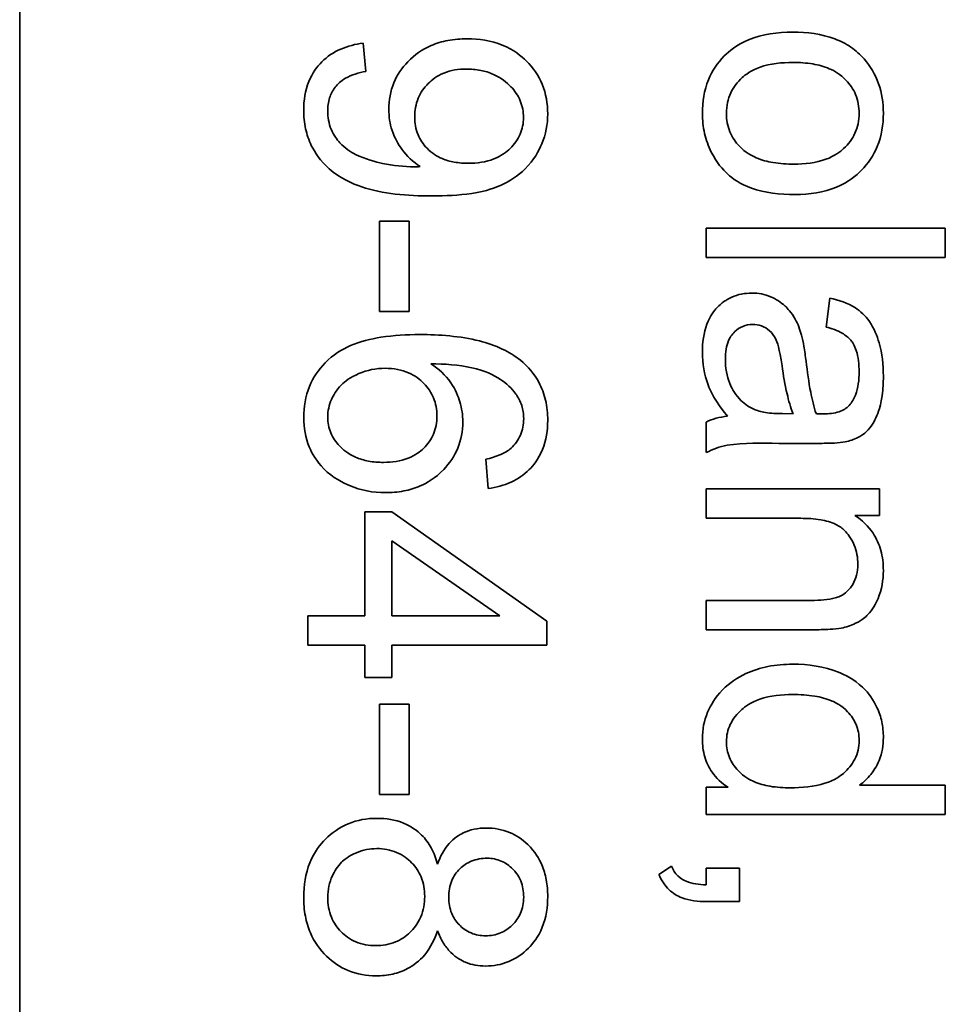
# Model space of a CAD drawing. Units: millimetres. Extents: x -121 to 2073, y -431 to 1862.
# Drawn here: x 1084 to 1090, y -272 to -266 of the extents above; entities that cross this region are included whole.
import ezdxf

# ---------------------------------------------------------------- set-up
doc = ezdxf.new("R2010")
doc.units = ezdxf.units.MM
doc.layers.add('Widoczne (ISO)', color=7, linetype='Continuous', lineweight=35, true_color=0xe60000)

msp = doc.modelspace()

# ---------------------------------------------------------------- linework, layer by layer
at = {"layer": 'Widoczne (ISO)'}
for p, q in [((1084.3407, -310.5645), (1084.3407, -245.5645)), ((1086.5112, -265.9993), (1086.4951, -265.8221)), ((1086.598, -266.938), (1086.598, -267.505)), ((1086.7833, -266.938), (1086.598, -266.938)), ((1086.7833, -267.505), (1086.7833, -266.938)), ((1090.1476, -266.9822), (1088.6476, -266.9822)), ((1088.6476, -266.9822), (1088.6476, -267.1663)), ((1090.1476, -267.1663), (1090.1476, -266.9822)), ((1088.6476, -267.1663), (1090.1476, -267.1663)), ((1089.4239, -267.4213), (1089.3999, -267.6019)), ((1086.598, -267.505), (1086.7833, -267.505)), ((1089.1929, -268.1461), (1089.1255, -268.145)), ((1088.6476, -268.1976), (1088.6476, -268.3896)), ((1089.1026, -268.3313), (1089.3484, -268.3313)), ((1087.2646, -268.4311), (1087.2794, -268.614)), ((1089.7349, -268.6171), (1088.6476, -268.6171)), ((1088.6476, -268.6171), (1088.6476, -268.8012)), ((1089.7349, -268.7829), (1089.7349, -268.6171)), ((1086.5066, -268.7615), (1086.5066, -269.412)), ((1086.6758, -268.7615), (1086.5066, -268.7615)), ((1087.6476, -269.4452), (1086.6758, -268.7615)), ((1088.6476, -268.8012), (1089.241, -268.8012)), ((1089.5805, -268.7829), (1089.7349, -268.7829)), ((1086.6758, -269.412), (1086.6758, -268.9421)), ((1086.6758, -268.9421), (1087.3526, -269.412)), ((1088.6476, -269.3157), (1088.6476, -269.4998)), ((1089.3084, -269.3157), (1088.6476, -269.3157)), ((1086.5066, -269.412), (1086.1476, -269.412)), ((1086.1476, -269.412), (1086.1476, -269.5961)), ((1087.3526, -269.412), (1086.6758, -269.412)), ((1087.6476, -269.5961), (1087.6476, -269.4452)), ((1088.6476, -269.4998), (1089.3153, -269.4998)), ((1086.1476, -269.5961), (1086.5066, -269.5961)), ((1086.5066, -269.5961), (1086.5066, -269.7985)), ((1086.6758, -269.7985), (1086.6758, -269.5961)), ((1086.6758, -269.5961), (1087.6476, -269.5961)), ((1086.5066, -269.7985), (1086.6758, -269.7985)), ((1086.598, -269.9654), (1086.598, -270.5325)), ((1086.7833, -269.9654), (1086.598, -269.9654)), ((1086.7833, -270.5325), (1086.7833, -269.9654)), ((1088.7848, -270.4876), (1088.6476, -270.4876)), ((1088.6476, -270.4876), (1088.6476, -270.6579)), ((1090.1476, -270.4738), (1089.6102, -270.4738)), ((1090.1476, -270.6579), (1090.1476, -270.4738)), ((1086.598, -270.5325), (1086.7833, -270.5325)), ((1088.6476, -270.6579), (1090.1476, -270.6579)), ((1088.4292, -270.9826), (1088.3503, -271.0341)), ((1088.8568, -270.9952), (1088.6476, -270.9952)), ((1088.6476, -270.9952), (1088.6476, -271.0992)), ((1088.8568, -271.2044), (1088.8568, -270.9952)), ((1088.6476, -271.2044), (1088.8568, -271.2044))]:
    msp.add_line(p, q, dxfattribs=at)
for points, knots in [([(1089.1918, -265.7532), (1089.0973, -265.7532), (1088.9999, -265.7656), (1088.8375, -265.8328), (1088.7903, -265.8729), (1088.7181, -265.946), (1088.6849, -265.9956), (1088.6346, -266.1187), (1088.6236, -266.1899), (1088.6236, -266.262)], [-0.06700009, -0.06700009, -0.06700009, -0.06700009, -0.05241141, -0.05241141, -0.03987841, -0.03987841, -0.02161075, -0.02161075, 0, 0, 0, 0]), ([(1089.6377, -265.9213), (1089.6134, -265.8932), (1089.586, -265.8687), (1089.5237, -265.826), (1089.4895, -265.8087), (1089.3709, -265.764), (1089.28, -265.7532), (1089.1918, -265.7532)], [-0.04909598, -0.04909598, -0.04909598, -0.04909598, -0.03797894, -0.03797894, -0.0264739, -0.0264739, 0, 0, 0, 0]), ([(1087.1468, -265.7947), (1087.1067, -265.7947), (1087.0664, -265.7979), (1086.9906, -265.8122), (1086.9552, -265.8226), (1086.8658, -265.8612), (1086.8178, -265.8951), (1086.7388, -265.977), (1086.709, -266.0208), (1086.6661, -266.1239), (1086.6564, -266.1803), (1086.6564, -266.2383)], [-0.07458445, -0.07458445, -0.07458445, -0.07458445, -0.06258492, -0.06258492, -0.05153821, -0.05153821, -0.03348918, -0.03348918, -0.01739112, -0.01739112, 0, 0, 0, 0]), ([(1087.6533, -266.2657), (1087.6533, -266.2018), (1087.6429, -266.1392), (1087.5957, -266.0249), (1087.5622, -265.9766), (1087.4888, -265.9034), (1087.4404, -265.8633), (1087.298, -265.8057), (1087.2225, -265.7947), (1087.1468, -265.7947)], [-0.1118641, -0.1118641, -0.1118641, -0.1118641, -0.0778584, -0.0778584, -0.0460576, -0.0460576, -0.0227115, -0.0227115, 0, 0, 0, 0]), ([(1086.4951, -265.8221), (1086.4469, -265.8283), (1086.3991, -265.84), (1086.3098, -265.8789), (1086.2699, -265.9054), (1086.2075, -265.9683), (1086.1769, -266.008), (1086.1315, -266.1199), (1086.1224, -266.1812), (1086.1224, -266.2428)], [-0.07955918, -0.07955918, -0.07955918, -0.07955918, -0.05789352, -0.05789352, -0.03622684, -0.03622684, -0.01848202, -0.01848202, 0, 0, 0, 0]), ([(1089.7589, -266.262), (1089.7589, -266.1985), (1089.7498, -266.1359), (1089.7082, -266.0188), (1089.6776, -265.9672), (1089.6377, -265.9213)], [-0.03731016, -0.03731016, -0.03731016, -0.03731016, -0.01827639, -0.01827639, 0, 0, 0, 0]), ([(1086.2733, -266.2474), (1086.2733, -266.2198), (1086.2767, -266.1922), (1086.2924, -266.1414), (1086.3038, -266.1188), (1086.335, -266.078), (1086.3552, -266.0591), (1086.4225, -266.0204), (1086.4677, -266.0073), (1086.5112, -265.9993)], [-0.04376346, -0.04376346, -0.04376346, -0.04376346, -0.03310738, -0.03310738, -0.02322207, -0.02322207, -0.01326695, -0.01326695, 0, 0, 0, 0]), ([(1086.8187, -266.284), (1086.8187, -266.2438), (1086.8253, -266.2045), (1086.8555, -266.1321), (1086.877, -266.1013), (1086.9263, -266.0524), (1086.9577, -266.0276), (1087.046, -265.9916), (1087.0934, -265.9844), (1087.1411, -265.9844)], [-0.06446131, -0.06446131, -0.06446131, -0.06446131, -0.04606292, -0.04606292, -0.02859846, -0.02859846, -0.01431898, -0.01431898, 0, 0, 0, 0]), ([(1087.1411, -265.9844), (1087.1718, -265.9844), (1087.2026, -265.9869), (1087.2606, -265.9981), (1087.2876, -266.0063), (1087.3608, -266.0388), (1087.3961, -266.0676), (1087.4469, -266.1213), (1087.467, -266.1506), (1087.4947, -266.2171), (1087.5012, -266.2522), (1087.5012, -266.2886)], [-0.04611142, -0.04611142, -0.04611142, -0.04611142, -0.03932737, -0.03932737, -0.03308476, -0.03308476, -0.02162591, -0.02162591, -0.01090222, -0.01090222, 0, 0, 0, 0]), ([(1088.7745, -266.262), (1088.7745, -266.2393), (1088.7766, -266.2167), (1088.7859, -266.1733), (1088.7927, -266.1528), (1088.8191, -266.0968), (1088.8436, -266.0654), (1088.8924, -266.0212), (1088.9264, -265.994), (1089.0499, -265.9503), (1089.1223, -265.943), (1089.1907, -265.943)], [-0.1010476, -0.1010476, -0.1010476, -0.1010476, -0.0844704, -0.0844704, -0.0686113, -0.0686113, -0.0392127, -0.0392127, -0.0205076, -0.0205076, 0, 0, 0, 0]), ([(1089.1907, -265.943), (1089.2326, -265.943), (1089.2754, -265.9457), (1089.3519, -265.9588), (1089.387, -265.9681), (1089.4531, -265.9964), (1089.4893, -266.0176), (1089.5498, -266.0802), (1089.5703, -266.1104), (1089.6001, -266.182), (1089.6068, -266.2215), (1089.6068, -266.262)], [-0.07052192, -0.07052192, -0.07052192, -0.07052192, -0.05310985, -0.05310985, -0.03826213, -0.03826213, -0.02326068, -0.02326068, -0.01214686, -0.01214686, 0, 0, 0, 0]), ([(1086.1224, -266.2428), (1086.1224, -266.2818), (1086.1261, -266.3205), (1086.1423, -266.3948), (1086.1541, -266.4296), (1086.1922, -266.5083), (1086.2267, -266.5608), (1086.3507, -266.6697), (1086.4281, -266.7037), (1086.6139, -266.7667), (1086.7732, -266.7802), (1086.9285, -266.7802)], [-0.111057, -0.111057, -0.111057, -0.111057, -0.0977232, -0.0977232, -0.0850372, -0.0850372, -0.0678046, -0.0678046, -0.0465688, -0.0465688, 0, 0, 0, 0]), ([(1086.6564, -266.2383), (1086.6564, -266.2829), (1086.6629, -266.3266), (1086.6933, -266.4189), (1086.7171, -266.4582), (1086.7692, -266.5305), (1086.8079, -266.5673), (1086.8541, -266.5961)], [-0.03559368, -0.03559368, -0.03559368, -0.03559368, -0.02673651, -0.02673651, -0.01633601, -0.01633601, 0, 0, 0, 0]), ([(1086.8176, -266.5973), (1086.7498, -266.5973), (1086.6827, -266.5902), (1086.5767, -266.5669), (1086.5076, -266.5493), (1086.4185, -266.5047), (1086.3823, -266.4825), (1086.3317, -266.4271), (1086.31, -266.3989), (1086.2797, -266.3254), (1086.2733, -266.2868), (1086.2733, -266.2474)], [-0.1732443, -0.1732443, -0.1732443, -0.1732443, -0.094368, -0.094368, -0.0469536, -0.0469536, -0.0238757, -0.0238757, -0.0118066, -0.0118066, 0, 0, 0, 0]), ([(1087.156, -266.5755), (1087.1263, -266.5755), (1087.0963, -266.5733), (1087.0409, -266.5633), (1087.0151, -266.5561), (1086.9604, -266.5328), (1086.9273, -266.5132), (1086.872, -266.4565), (1086.853, -266.4284), (1086.825, -266.3607), (1086.8187, -266.3228), (1086.8187, -266.284)], [-0.05841259, -0.05841259, -0.05841259, -0.05841259, -0.04627746, -0.04627746, -0.0353834, -0.0353834, -0.02197687, -0.02197687, -0.01163123, -0.01163123, 0, 0, 0, 0]), ([(1086.9285, -266.7802), (1087.0097, -266.7802), (1087.0961, -266.7761), (1087.2732, -266.7488), (1087.3278, -266.7271), (1087.4145, -266.6885), (1087.4672, -266.6544), (1087.5666, -266.5558), (1087.5982, -266.4976), (1087.6416, -266.3939), (1087.6533, -266.3309), (1087.6533, -266.2657)], [-0.05611358, -0.05611358, -0.05611358, -0.05611358, -0.05125759, -0.05125759, -0.04541962, -0.04541962, -0.03372609, -0.03372609, -0.01956372, -0.01956372, 0, 0, 0, 0]), ([(1087.5012, -266.2886), (1087.5012, -266.3068), (1087.4996, -266.3249), (1087.4926, -266.3601), (1087.4874, -266.3769), (1087.4659, -266.4269), (1087.4445, -266.4563), (1087.3942, -266.5054), (1087.362, -266.5299), (1087.2654, -266.5681), (1087.2104, -266.5755), (1087.156, -266.5755)], [-0.06333671, -0.06333671, -0.06333671, -0.06333671, -0.05526084, -0.05526084, -0.0474371, -0.0474371, -0.03112704, -0.03112704, -0.01632712, -0.01632712, 0, 0, 0, 0]), ([(1088.6236, -266.262), (1088.6236, -266.3046), (1088.628, -266.3468), (1088.6469, -266.429), (1088.6609, -266.4679), (1088.713, -266.5721), (1088.7516, -266.6146), (1088.8129, -266.6702), (1088.8589, -266.7058), (1089.0137, -266.7607), (1089.1099, -266.7707), (1089.2067, -266.7707)], [-0.1098067, -0.1098067, -0.1098067, -0.1098067, -0.0951489, -0.0951489, -0.0808287, -0.0808287, -0.0550852, -0.0550852, -0.0290207, -0.0290207, 0, 0, 0, 0]), ([(1089.1975, -266.5809), (1089.1543, -266.5809), (1089.1101, -266.5781), (1089.0313, -266.5647), (1088.9952, -266.5552), (1088.9306, -266.5276), (1088.8932, -266.5066), (1088.8312, -266.4424), (1088.8107, -266.4124), (1088.7812, -266.3412), (1088.7745, -266.3021), (1088.7745, -266.262)], [-0.07618044, -0.07618044, -0.07618044, -0.07618044, -0.05596099, -0.05596099, -0.03881584, -0.03881584, -0.0231059, -0.0231059, -0.0120494, -0.0120494, 0, 0, 0, 0]), ([(1089.6068, -266.262), (1089.6068, -266.2839), (1089.6048, -266.3057), (1089.596, -266.3479), (1089.5895, -266.3678), (1089.5639, -266.4238), (1089.5395, -266.4557), (1089.4892, -266.5021), (1089.455, -266.5294), (1089.3348, -266.5733), (1089.2645, -266.5809), (1089.1975, -266.5809)], [-0.09297068, -0.09297068, -0.09297068, -0.09297068, -0.07861851, -0.07861851, -0.0648472, -0.0648472, -0.03833176, -0.03833176, -0.02010277, -0.02010277, 0, 0, 0, 0]), ([(1089.2067, -266.7707), (1089.295, -266.7707), (1089.3843, -266.7583), (1089.5403, -266.693), (1089.5891, -266.6518), (1089.6637, -266.576), (1089.6974, -266.526), (1089.7477, -266.4033), (1089.7589, -266.3332), (1089.7589, -266.262)], [-0.06808064, -0.06808064, -0.06808064, -0.06808064, -0.05328663, -0.05328663, -0.03977033, -0.03977033, -0.02136573, -0.02136573, 0, 0, 0, 0]), ([(1086.8541, -266.5961), (1086.8471, -266.5964), (1086.8394, -266.5967), (1086.8278, -266.5971), (1086.8222, -266.5973), (1086.8176, -266.5973)], [-0.003519756, -0.003519756, -0.003519756, -0.003519756, -0.001391123, -0.001391123, 0, 0, 0, 0]), ([(1088.9346, -267.3892), (1088.9123, -267.3892), (1088.8901, -267.3912), (1088.8476, -267.3996), (1088.8275, -267.4058), (1088.773, -267.4298), (1088.7424, -267.4522), (1088.6978, -267.4991), (1088.6718, -267.5311), (1088.6309, -267.6392), (1088.6236, -267.701), (1088.6236, -267.7608)], [-0.08652933, -0.08652933, -0.08652933, -0.08652933, -0.07240438, -0.07240438, -0.05904127, -0.05904127, -0.03463088, -0.03463088, -0.0179382, -0.0179382, 0, 0, 0, 0]), ([(1089.2455, -267.6533), (1089.2363, -267.6181), (1089.2233, -267.5842), (1089.1819, -267.5096), (1089.1576, -267.4843), (1089.1173, -267.4474), (1089.086, -267.4262), (1089.014, -267.3962), (1088.9749, -267.3892), (1088.9346, -267.3892)], [-0.03578706, -0.03578706, -0.03578706, -0.03578706, -0.03048975, -0.03048975, -0.02339172, -0.02339172, -0.01209324, -0.01209324, 0, 0, 0, 0]), ([(1089.7589, -267.9106), (1089.7589, -267.8399), (1089.7515, -267.768), (1089.7196, -267.6572), (1089.7008, -267.6096), (1089.6453, -267.5295), (1089.6158, -267.503), (1089.5351, -267.4516), (1089.4795, -267.4328), (1089.4239, -267.4213)], [-0.06259246, -0.06259246, -0.06259246, -0.06259246, -0.04177957, -0.04177957, -0.02867644, -0.02867644, -0.01704471, -0.01704471, 0, 0, 0, 0]), ([(1088.7676, -267.8043), (1088.7676, -267.783), (1088.7691, -267.7613), (1088.7759, -267.7221), (1088.7808, -267.7041), (1088.7956, -267.6698), (1088.8071, -267.6498), (1088.8415, -267.6167), (1088.8578, -267.6055), (1088.8963, -267.5895), (1088.9174, -267.5859), (1088.9391, -267.5859)], [-0.03837437, -0.03837437, -0.03837437, -0.03837437, -0.0289785, -0.0289785, -0.02084413, -0.02084413, -0.01250538, -0.01250538, -0.00650351, -0.00650351, 0, 0, 0, 0]), ([(1088.9391, -267.5859), (1088.9579, -267.5859), (1088.9762, -267.5888), (1089.0123, -267.6019), (1089.0298, -267.6122), (1089.061, -267.6398), (1089.0737, -267.6574), (1089.0924, -267.6957), (1089.1077, -267.7347), (1089.1232, -267.8454)], [-0.1318599, -0.1318599, -0.1318599, -0.1318599, -0.1013225, -0.1013225, -0.0692861, -0.0692861, -0.0335457, -0.0335457, 0, 0, 0, 0]), ([(1089.3999, -267.6019), (1089.4343, -267.6108), (1089.4697, -267.6232), (1089.5205, -267.6527), (1089.5391, -267.667), (1089.5647, -267.697), (1089.5784, -267.7168), (1089.6022, -267.79), (1089.6068, -267.8371), (1089.6068, -267.8843)], [-0.06790998, -0.06790998, -0.06790998, -0.06790998, -0.04241937, -0.04241937, -0.02581325, -0.02581325, -0.01416509, -0.01416509, 0, 0, 0, 0]), ([(1086.8496, -267.6491), (1086.7693, -267.6491), (1086.6862, -267.6537), (1086.5425, -267.6768), (1086.477, -267.693), (1086.3613, -267.7421), (1086.3079, -267.7745), (1086.2151, -267.8697), (1086.182, -267.9185), (1086.1333, -268.0364), (1086.1224, -268.1027), (1086.1224, -268.1704)], [-0.1131229, -0.1131229, -0.1131229, -0.1131229, -0.0839237, -0.0839237, -0.0601925, -0.0601925, -0.0382729, -0.0382729, -0.0203084, -0.0203084, 0, 0, 0, 0]), ([(1087.4818, -267.8103), (1087.4471, -267.782), (1087.4086, -267.7588), (1087.3224, -267.7182), (1087.2738, -267.7019), (1087.105, -267.6588), (1086.973, -267.6491), (1086.8496, -267.6491)], [-0.06554435, -0.06554435, -0.06554435, -0.06554435, -0.05214617, -0.05214617, -0.0370164, -0.0370164, 0, 0, 0, 0]), ([(1089.2741, -267.8168), (1089.2702, -267.7857), (1089.2655, -267.7521), (1089.2563, -267.6995), (1089.2514, -267.6746), (1089.2455, -267.6533)], [-0.01610645, -0.01610645, -0.01610645, -0.01610645, -0.00661295, -0.00661295, 0, 0, 0, 0]), ([(1088.6236, -267.7608), (1088.6236, -267.8305), (1088.6345, -267.8985), (1088.6726, -267.9999), (1088.7026, -268.0677), (1088.7814, -268.161)], [-0.1026974, -0.1026974, -0.1026974, -0.1026974, -0.0366339, -0.0366339, 0, 0, 0, 0]), ([(1087.1205, -268.1967), (1087.1205, -268.1536), (1087.1143, -268.1114), (1087.0922, -268.0387), (1087.0754, -267.9949), (1087.0123, -267.9031), (1086.9695, -267.8639), (1086.9205, -267.832)], [-0.05418364, -0.05418364, -0.05418364, -0.05418364, -0.033408, -0.033408, -0.01754724, -0.01754724, 0, 0, 0, 0]), ([(1086.9205, -267.832), (1087.0035, -267.8329), (1087.0958, -267.8388), (1087.26, -267.8753), (1087.3123, -267.9017), (1087.3939, -267.9554), (1087.4269, -267.9854), (1087.4532, -268.0218)], [-0.04484782, -0.04484782, -0.04484782, -0.04484782, -0.02930085, -0.02930085, -0.01347883, -0.01347883, 0, 0, 0, 0]), ([(1087.6533, -268.1876), (1087.6533, -268.1447), (1087.6491, -268.1018), (1087.6303, -268.0211), (1087.6166, -267.9837), (1087.5686, -267.8946), (1087.5293, -267.8489), (1087.4818, -267.8103)], [-0.0432429, -0.0432429, -0.0432429, -0.0432429, -0.03036944, -0.03036944, -0.01835918, -0.01835918, 0, 0, 0, 0]), ([(1088.9414, -268.1152), (1088.9087, -268.0996), (1088.8801, -268.0785), (1088.8233, -268.0164), (1088.8053, -267.9789), (1088.7761, -267.9081), (1088.7676, -267.8567), (1088.7676, -267.8043)], [-0.02848111, -0.02848111, -0.02848111, -0.02848111, -0.02298896, -0.02298896, -0.01573618, -0.01573618, 0, 0, 0, 0]), ([(1089.1232, -267.8454), (1089.1314, -267.9028), (1089.1418, -267.964), (1089.1644, -268.0616), (1089.1769, -268.107), (1089.1929, -268.1461)], [-0.03016855, -0.03016855, -0.03016855, -0.03016855, -0.01267045, -0.01267045, 0, 0, 0, 0]), ([(1089.337, -268.145), (1089.3225, -268.1033), (1089.3112, -268.0534), (1089.291, -267.9479), (1089.2815, -267.8798), (1089.2741, -267.8168)], [-0.03215365, -0.03215365, -0.03215365, -0.03215365, -0.0190186, -0.0190186, 0, 0, 0, 0]), ([(1086.2733, -268.1658), (1086.2733, -268.1469), (1086.2753, -268.1282), (1086.2831, -268.0911), (1086.289, -268.0731), (1086.3078, -268.0303), (1086.3263, -267.9969), (1086.3811, -267.9423), (1086.4147, -267.9164), (1086.5204, -267.8718), (1086.5758, -267.8606), (1086.6335, -267.8606)], [-0.08953707, -0.08953707, -0.08953707, -0.08953707, -0.07367163, -0.07367163, -0.05769545, -0.05769545, -0.03442201, -0.03442201, -0.01729663, -0.01729663, 0, 0, 0, 0]), ([(1086.6335, -267.8606), (1086.6596, -267.8606), (1086.6857, -267.8627), (1086.7351, -267.8721), (1086.7582, -267.8789), (1086.8212, -267.9062), (1086.8524, -267.9305), (1086.9023, -267.9823), (1086.9225, -268.012), (1086.9515, -268.0818), (1086.9582, -268.1198), (1086.9582, -268.159)], [-0.04538217, -0.04538217, -0.04538217, -0.04538217, -0.03912729, -0.03912729, -0.03334188, -0.03334188, -0.02266303, -0.02266303, -0.01174317, -0.01174317, 0, 0, 0, 0]), ([(1089.5188, -268.3222), (1089.5467, -268.3162), (1089.5741, -268.3073), (1089.6351, -268.2758), (1089.6554, -268.2553), (1089.6904, -268.2168), (1089.7095, -268.18), (1089.7367, -268.1105), (1089.7589, -268.0435), (1089.7589, -267.9106)], [-0.1082286, -0.1082286, -0.1082286, -0.1082286, -0.097837, -0.097837, -0.0832807, -0.0832807, -0.0398714, -0.0398714, 0, 0, 0, 0]), ([(1089.6068, -267.8843), (1089.6068, -267.9324), (1089.6012, -267.9834), (1089.5741, -268.0522), (1089.5612, -268.0744), (1089.5439, -268.0935)], [-0.02219324, -0.02219324, -0.02219324, -0.02219324, -0.0077339, -0.0077339, 0, 0, 0, 0]), ([(1087.4532, -268.0218), (1087.4695, -268.0437), (1087.4818, -268.0676), (1087.4986, -268.1203), (1087.5024, -268.148), (1087.5024, -268.1761)], [-0.01660828, -0.01660828, -0.01660828, -0.01660828, -0.00843266, -0.00843266, 0, 0, 0, 0]), ([(1089.5439, -268.0935), (1089.5361, -268.1025), (1089.527, -268.1101), (1089.5058, -268.1235), (1089.4937, -268.1288), (1089.451, -268.143), (1089.4168, -268.1461), (1089.385, -268.1461)], [-0.01704314, -0.01704314, -0.01704314, -0.01704314, -0.01346455, -0.01346455, -0.0095512, -0.0095512, 0, 0, 0, 0]), ([(1086.9582, -268.159), (1086.9582, -268.1793), (1086.9565, -268.1995), (1086.949, -268.2383), (1086.9435, -268.2566), (1086.9218, -268.3075), (1086.9012, -268.3365), (1086.8545, -268.382), (1086.8239, -268.4061), (1086.7292, -268.4435), (1086.6758, -268.4505), (1086.6232, -268.4505)], [-0.06896625, -0.06896625, -0.06896625, -0.06896625, -0.05866137, -0.05866137, -0.04889385, -0.04889385, -0.03051378, -0.03051378, -0.0157923, -0.0157923, 0, 0, 0, 0]), ([(1089.1255, -268.145), (1089.0905, -268.145), (1089.0534, -268.1431), (1088.9928, -268.1333), (1088.9653, -268.1265), (1088.9414, -268.1152)], [-0.01844987, -0.01844987, -0.01844987, -0.01844987, -0.00792876, -0.00792876, 0, 0, 0, 0]), ([(1089.385, -268.1461), (1089.3804, -268.1461), (1089.3722, -268.1459), (1089.3582, -268.1456), (1089.3466, -268.1453), (1089.337, -268.145)], [-0.004156718, -0.004156718, -0.004156718, -0.004156718, -0.002878805, -0.002878805, 0, 0, 0, 0]), ([(1086.1224, -268.1704), (1086.1224, -268.2335), (1086.133, -268.2949), (1086.1744, -268.3944), (1086.2023, -268.4438), (1086.3062, -268.5482), (1086.3701, -268.5796), (1086.4819, -268.6263), (1086.5569, -268.6403), (1086.6346, -268.6403)], [-0.06175197, -0.06175197, -0.06175197, -0.06175197, -0.04688382, -0.04688382, -0.03634005, -0.03634005, -0.02331378, -0.02331378, 0, 0, 0, 0]), ([(1086.6232, -268.4505), (1086.5916, -268.4505), (1086.5597, -268.4481), (1086.5006, -268.4371), (1086.4732, -268.4291), (1086.3986, -268.3963), (1086.3675, -268.3687), (1086.324, -268.323), (1086.3054, -268.2959), (1086.2794, -268.2336), (1086.2733, -268.2002), (1086.2733, -268.1658)], [-0.03948158, -0.03948158, -0.03948158, -0.03948158, -0.03410946, -0.03410946, -0.02927546, -0.02927546, -0.0202603, -0.0202603, -0.0103195, -0.0103195, 0, 0, 0, 0]), ([(1086.6346, -268.6403), (1086.6735, -268.6403), (1086.7124, -268.6371), (1086.7861, -268.623), (1086.8206, -268.6126), (1086.8944, -268.5805), (1086.9476, -268.5503), (1087.0379, -268.456), (1087.068, -268.4121), (1087.1107, -268.3095), (1087.1205, -268.254), (1087.1205, -268.1967)], [-0.09521478, -0.09521478, -0.09521478, -0.09521478, -0.07505706, -0.07505706, -0.05633329, -0.05633329, -0.03332964, -0.03332964, -0.01717087, -0.01717087, 0, 0, 0, 0]), ([(1087.2794, -268.614), (1087.3294, -268.6075), (1087.3785, -268.595), (1087.4665, -268.5546), (1087.5043, -268.5287), (1087.5616, -268.4713), (1087.5957, -268.4312), (1087.6441, -268.3119), (1087.6533, -268.2499), (1087.6533, -268.1876)], [-0.09429621, -0.09429621, -0.09429621, -0.09429621, -0.06534139, -0.06534139, -0.03860236, -0.03860236, -0.0187043, -0.0187043, 0, 0, 0, 0]), ([(1087.5024, -268.1761), (1087.5024, -268.1942), (1087.5008, -268.2122), (1087.4938, -268.247), (1087.4887, -268.2635), (1087.4681, -268.3106), (1087.4482, -268.3378), (1087.4235, -268.3614)], [-0.02086896, -0.02086896, -0.02086896, -0.02086896, -0.01543987, -0.01543987, -0.01023735, -0.01023735, 0, 0, 0, 0]), ([(1088.7814, -268.161), (1088.7572, -268.1635), (1088.7331, -268.1677), (1088.6882, -268.18), (1088.6674, -268.1876), (1088.6476, -268.1976)], [-0.01394209, -0.01394209, -0.01394209, -0.01394209, -0.00664884, -0.00664884, 0, 0, 0, 0]), ([(1088.6476, -268.3896), (1088.6887, -268.3672), (1088.7323, -268.3515), (1088.885, -268.3245), (1088.9945, -268.3313), (1089.1026, -268.3313)], [-0.04649923, -0.04649923, -0.04649923, -0.04649923, -0.03243457, -0.03243457, 0, 0, 0, 0]), ([(1089.3484, -268.3313), (1089.3816, -268.3313), (1089.419, -268.3308), (1089.4751, -268.3278), (1089.4999, -268.3258), (1089.5188, -268.3222)], [-0.01414518, -0.01414518, -0.01414518, -0.01414518, -0.00576954, -0.00576954, 0, 0, 0, 0]), ([(1087.4235, -268.3614), (1087.4047, -268.378), (1087.3816, -268.391), (1087.3289, -268.4141), (1087.2961, -268.4238), (1087.2646, -268.4311)], [-0.017237, -0.017237, -0.017237, -0.017237, -0.00971083, -0.00971083, 0, 0, 0, 0]), ([(1089.241, -268.8012), (1089.2822, -268.8012), (1089.3253, -268.8037), (1089.3982, -268.8165), (1089.4312, -268.8255), (1089.4819, -268.85), (1089.5015, -268.8631), (1089.532, -268.8943), (1089.5575, -268.9248), (1089.5918, -269.0074), (1089.5988, -269.0478), (1089.5988, -269.0893)], [-0.09637583, -0.09637583, -0.09637583, -0.09637583, -0.06693428, -0.06693428, -0.04355441, -0.04355441, -0.02682017, -0.02682017, -0.01245691, -0.01245691, 0, 0, 0, 0]), ([(1089.7589, -269.1282), (1089.7589, -269.0856), (1089.7541, -269.0431), (1089.7321, -268.9639), (1089.7161, -268.9281), (1089.6643, -268.85), (1089.6254, -268.8131), (1089.5805, -268.7829)], [-0.04089677, -0.04089677, -0.04089677, -0.04089677, -0.02811715, -0.02811715, -0.01622185, -0.01622185, 0, 0, 0, 0]), ([(1089.5988, -269.0893), (1089.5988, -269.1123), (1089.5964, -269.1353), (1089.5856, -269.1782), (1089.5777, -269.1978), (1089.5551, -269.2357), (1089.5403, -269.2535), (1089.4984, -269.2867), (1089.4749, -269.2954), (1089.4149, -269.3123), (1089.3602, -269.3157), (1089.3084, -269.3157)], [-0.03705102, -0.03705102, -0.03705102, -0.03705102, -0.0318814, -0.0318814, -0.02708881, -0.02708881, -0.0219644, -0.0219644, -0.01552826, -0.01552826, 0, 0, 0, 0]), ([(1089.4948, -269.4895), (1089.526, -269.4831), (1089.5564, -269.4735), (1089.6275, -269.4389), (1089.6514, -269.416), (1089.6919, -269.3747), (1089.7123, -269.3356), (1089.7487, -269.2482), (1089.7589, -269.189), (1089.7589, -269.1282)], [-0.03298028, -0.03298028, -0.03298028, -0.03298028, -0.03113805, -0.03113805, -0.0284015, -0.0284015, -0.018231, -0.018231, 0, 0, 0, 0]), ([(1089.3153, -269.4998), (1089.3501, -269.4998), (1089.3893, -269.4992), (1089.4485, -269.4958), (1089.4746, -269.4935), (1089.4948, -269.4895)], [-0.01501423, -0.01501423, -0.01501423, -0.01501423, -0.00616288, -0.00616288, 0, 0, 0, 0]), ([(1089.1907, -269.7158), (1089.1382, -269.7158), (1089.0857, -269.7203), (1088.9867, -269.7402), (1088.9407, -269.7548), (1088.8478, -269.7978), (1088.7953, -269.8302), (1088.7041, -269.9234), (1088.6746, -269.9732), (1088.634, -270.0703), (1088.6236, -270.1258), (1088.6236, -270.1835)], [-0.07384802, -0.07384802, -0.07384802, -0.07384802, -0.05951321, -0.05951321, -0.04627627, -0.04627627, -0.03154849, -0.03154849, -0.01728141, -0.01728141, 0, 0, 0, 0]), ([(1089.7589, -270.1743), (1089.7589, -270.1415), (1089.7557, -270.109), (1089.7422, -270.0458), (1089.7322, -270.0158), (1089.6978, -269.9418), (1089.6687, -269.8985), (1089.5743, -269.809), (1089.5152, -269.7817), (1089.3857, -269.7308), (1089.2889, -269.7158), (1089.1907, -269.7158)], [-0.06243531, -0.06243531, -0.06243531, -0.06243531, -0.05649734, -0.05649734, -0.05072978, -0.05072978, -0.04172851, -0.04172851, -0.02947073, -0.02947073, 0, 0, 0, 0]), ([(1088.7745, -270.2017), (1088.7745, -270.1829), (1088.7764, -270.1642), (1088.7845, -270.1277), (1088.7905, -270.1103), (1088.8156, -270.0576), (1088.8408, -270.0267), (1088.8905, -269.9823), (1088.9245, -269.9557), (1089.0486, -269.9128), (1089.1219, -269.9056), (1089.1907, -269.9056)], [-0.0930869, -0.0930869, -0.0930869, -0.0930869, -0.0799552, -0.0799552, -0.06704861, -0.06704861, -0.03932158, -0.03932158, -0.02062973, -0.02062973, 0, 0, 0, 0]), ([(1089.1907, -269.9056), (1089.2362, -269.9056), (1089.2831, -269.9084), (1089.3652, -269.922), (1089.4026, -269.9317), (1089.4574, -269.9554), (1089.4969, -269.9747), (1089.5572, -270.0376), (1089.5752, -270.064), (1089.6009, -270.1257), (1089.6068, -270.1592), (1089.6068, -270.1937)], [-0.09850222, -0.09850222, -0.09850222, -0.09850222, -0.06452835, -0.06452835, -0.03651064, -0.03651064, -0.02004769, -0.02004769, -0.0103536, -0.0103536, 0, 0, 0, 0]), ([(1088.6236, -270.1835), (1088.6236, -270.222), (1088.628, -270.2604), (1088.6486, -270.3318), (1088.6635, -270.3637), (1088.7108, -270.4313), (1088.7453, -270.4624), (1088.7848, -270.4876)], [-0.0363134, -0.0363134, -0.0363134, -0.0363134, -0.02475677, -0.02475677, -0.01404112, -0.01404112, 0, 0, 0, 0]), ([(1089.6068, -270.1937), (1089.6068, -270.2146), (1089.6047, -270.2352), (1089.5954, -270.2751), (1089.5886, -270.294), (1089.562, -270.3463), (1089.5372, -270.3755), (1089.4891, -270.4166), (1089.4547, -270.4426), (1089.324, -270.4844), (1089.2463, -270.491), (1089.1746, -270.491)], [-0.1038601, -0.1038601, -0.1038601, -0.1038601, -0.0874164, -0.0874164, -0.0714704, -0.0714704, -0.0410545, -0.0410545, -0.0214949, -0.0214949, 0, 0, 0, 0]), ([(1089.6102, -270.4738), (1089.6367, -270.4547), (1089.6601, -270.4322), (1089.6955, -270.3873), (1089.7163, -270.3571), (1089.7509, -270.273), (1089.7589, -270.2241), (1089.7589, -270.1743)], [-0.04382506, -0.04382506, -0.04382506, -0.04382506, -0.02728728, -0.02728728, -0.01494123, -0.01494123, 0, 0, 0, 0]), ([(1089.1746, -270.491), (1089.1328, -270.491), (1089.0899, -270.4883), (1089.0139, -270.4752), (1088.9791, -270.4658), (1088.9245, -270.4419), (1088.8859, -270.4222), (1088.8249, -270.3581), (1088.8064, -270.3311), (1088.7805, -270.2691), (1088.7745, -270.2359), (1088.7745, -270.2017)], [-0.08969498, -0.08969498, -0.08969498, -0.08969498, -0.06099837, -0.06099837, -0.03679192, -0.03679192, -0.02017684, -0.02017684, -0.01026002, -0.01026002, 0, 0, 0, 0]), ([(1086.582, -270.6822), (1086.5199, -270.6822), (1086.4592, -270.6924), (1086.3476, -270.7386), (1086.3003, -270.7716), (1086.2286, -270.8437), (1086.1894, -270.891), (1086.1333, -271.0295), (1086.1224, -271.1026), (1086.1224, -271.1761)], [-0.1085213, -0.1085213, -0.1085213, -0.1085213, -0.075725, -0.075725, -0.0448029, -0.0448029, -0.0220504, -0.0220504, 0, 0, 0, 0]), ([(1086.9616, -270.9692), (1086.9525, -270.9338), (1086.9398, -270.8995), (1086.9061, -270.8376), (1086.8862, -270.8106), (1086.8356, -270.7603), (1086.7986, -270.7324), (1086.6959, -270.6907), (1086.6391, -270.6822), (1086.582, -270.6822)], [-0.06358644, -0.06358644, -0.06358644, -0.06358644, -0.04785425, -0.04785425, -0.03325279, -0.03325279, -0.01712797, -0.01712797, 0, 0, 0, 0]), ([(1087.2669, -270.7428), (1087.2414, -270.7428), (1087.216, -270.7452), (1087.1677, -270.7555), (1087.1451, -270.763), (1087.0973, -270.7861), (1087.0659, -270.8057), (1087.0022, -270.8775), (1086.9787, -270.9226), (1086.9616, -270.9692)], [-0.05229243, -0.05229243, -0.05229243, -0.05229243, -0.04017223, -0.04017223, -0.02877638, -0.02877638, -0.01488592, -0.01488592, 0, 0, 0, 0]), ([(1087.6533, -271.1727), (1087.6533, -271.1372), (1087.6505, -271.1015), (1087.6379, -271.0345), (1087.6288, -271.0032), (1087.5995, -270.9352), (1087.5736, -270.8906), (1087.4947, -270.8145), (1087.4568, -270.7886), (1087.3669, -270.7513), (1087.3176, -270.7428), (1087.2669, -270.7428)], [-0.07921525, -0.07921525, -0.07921525, -0.07921525, -0.06298605, -0.06298605, -0.04809458, -0.04809458, -0.02917103, -0.02917103, -0.01520851, -0.01520851, 0, 0, 0, 0]), ([(1086.2733, -271.1773), (1086.2733, -271.1538), (1086.2757, -271.1306), (1086.2855, -271.085), (1086.2928, -271.0631), (1086.3153, -271.0142), (1086.3336, -270.9842), (1086.3755, -270.9428), (1086.4043, -270.9179), (1086.4946, -270.8807), (1086.5369, -270.872), (1086.5809, -270.872)], [-0.1029424, -0.1029424, -0.1029424, -0.1029424, -0.0805839, -0.0805839, -0.0585087, -0.0585087, -0.0293128, -0.0293128, -0.0131927, -0.0131927, 0, 0, 0, 0]), ([(1086.5809, -270.872), (1086.6239, -270.872), (1086.666, -270.879), (1086.7459, -270.9128), (1086.7766, -270.937), (1086.825, -270.9864), (1086.8451, -271.0161), (1086.8749, -271.0886), (1086.8816, -271.1297), (1086.8816, -271.1716)], [-0.04291101, -0.04291101, -0.04291101, -0.04291101, -0.03329197, -0.03329197, -0.02351049, -0.02351049, -0.0125595, -0.0125595, 0, 0, 0, 0]), ([(1087.0325, -271.1773), (1087.0325, -271.1412), (1087.0381, -271.1054), (1087.0637, -271.0443), (1087.0805, -271.0198), (1087.1228, -270.9781), (1087.1467, -270.9621), (1087.2056, -270.9379), (1087.2394, -270.9326), (1087.2737, -270.9326)], [-0.0389023, -0.0389023, -0.0389023, -0.0389023, -0.02810767, -0.02810767, -0.01909269, -0.01909269, -0.01029367, -0.01029367, 0, 0, 0, 0]), ([(1087.2737, -270.9326), (1087.2889, -270.9326), (1087.304, -270.934), (1087.3334, -270.9397), (1087.3473, -270.944), (1087.389, -270.9617), (1087.4134, -270.9794), (1087.448, -271.0145), (1087.4688, -271.0383), (1087.497, -271.1069), (1087.5024, -271.1413), (1087.5024, -271.1761)], [-0.06015247, -0.06015247, -0.06015247, -0.06015247, -0.05061912, -0.05061912, -0.04139942, -0.04139942, -0.02224391, -0.02224391, -0.01045809, -0.01045809, 0, 0, 0, 0]), ([(1088.6476, -271.0992), (1088.6034, -271.0976), (1088.5586, -271.0917), (1088.5088, -271.0715), (1088.4889, -271.0616), (1088.452, -271.0256), (1088.4389, -271.0051), (1088.4292, -270.9826)], [-0.03648124, -0.03648124, -0.03648124, -0.03648124, -0.01547048, -0.01547048, -0.00734034, -0.00734034, 0, 0, 0, 0]), ([(1088.3503, -271.0341), (1088.3584, -271.0526), (1088.368, -271.0706), (1088.3899, -271.1029), (1088.4019, -271.1173), (1088.4392, -271.1528), (1088.4659, -271.1689), (1088.5437, -271.1986), (1088.597, -271.2044), (1088.6476, -271.2044)], [-0.03664234, -0.03664234, -0.03664234, -0.03664234, -0.03056871, -0.03056871, -0.02494858, -0.02494858, -0.01516482, -0.01516482, 0, 0, 0, 0]), ([(1086.1224, -271.1761), (1086.1224, -271.216), (1086.1256, -271.256), (1086.1398, -271.3314), (1086.1502, -271.3667), (1086.1887, -271.4563), (1086.2225, -271.5046), (1086.3058, -271.5852), (1086.3507, -271.6158), (1086.4573, -271.66), (1086.516, -271.67), (1086.5763, -271.67)], [-0.07593517, -0.07593517, -0.07593517, -0.07593517, -0.06393531, -0.06393531, -0.05286505, -0.05286505, -0.03460906, -0.03460906, -0.01808354, -0.01808354, 0, 0, 0, 0]), ([(1086.574, -271.4803), (1086.5311, -271.4803), (1086.489, -271.4733), (1086.4105, -271.4403), (1086.3802, -271.4171), (1086.3308, -271.3669), (1086.3105, -271.3367), (1086.2801, -271.2627), (1086.2733, -271.2203), (1086.2733, -271.1773)], [-0.04420185, -0.04420185, -0.04420185, -0.04420185, -0.03403726, -0.03403726, -0.02401477, -0.02401477, -0.01290334, -0.01290334, 0, 0, 0, 0]), ([(1086.8816, -271.1716), (1086.8816, -271.2157), (1086.8744, -271.2589), (1086.8379, -271.3453), (1086.8107, -271.3766), (1086.7642, -271.4222), (1086.7336, -271.4428), (1086.6592, -271.4734), (1086.617, -271.4803), (1086.574, -271.4803)], [-0.03979361, -0.03979361, -0.03979361, -0.03979361, -0.03243109, -0.03243109, -0.02413885, -0.02413885, -0.0128924, -0.0128924, 0, 0, 0, 0]), ([(1087.2634, -271.4185), (1087.232, -271.4185), (1087.2014, -271.4132), (1087.1396, -271.3873), (1087.1156, -271.3675), (1087.0783, -271.3297), (1087.0622, -271.3056), (1087.0378, -271.2462), (1087.0325, -271.212), (1087.0325, -271.1773)], [-0.03259126, -0.03259126, -0.03259126, -0.03259126, -0.02633427, -0.02633427, -0.0192594, -0.0192594, -0.01040713, -0.01040713, 0, 0, 0, 0]), ([(1087.2623, -271.6083), (1087.313, -271.6083), (1087.3623, -271.5997), (1087.456, -271.5607), (1087.4969, -271.5319), (1087.5591, -271.4693), (1087.5938, -271.4277), (1087.6438, -271.304), (1087.6533, -271.2384), (1087.6533, -271.1727)], [-0.09492071, -0.09492071, -0.09492071, -0.09492071, -0.06746459, -0.06746459, -0.04001289, -0.04001289, -0.01970942, -0.01970942, 0, 0, 0, 0]), ([(1087.5024, -271.1761), (1087.5024, -271.1939), (1087.5009, -271.2116), (1087.4943, -271.2455), (1087.4894, -271.2616), (1087.4704, -271.3057), (1087.4525, -271.3308), (1087.4088, -271.373), (1087.3848, -271.3894), (1087.3275, -271.4131), (1087.2959, -271.4185), (1087.2634, -271.4185)], [-0.03827281, -0.03827281, -0.03827281, -0.03827281, -0.03296527, -0.03296527, -0.02794135, -0.02794135, -0.01859648, -0.01859648, -0.00973032, -0.00973032, 0, 0, 0, 0]), ([(1086.5763, -271.67), (1086.6115, -271.67), (1086.6466, -271.6666), (1086.7132, -271.6512), (1086.7441, -271.64), (1086.8096, -271.6055), (1086.8479, -271.5778), (1086.9186, -271.4931), (1086.9441, -271.4413), (1086.9616, -271.3865)], [-0.05953635, -0.05953635, -0.05953635, -0.05953635, -0.04590959, -0.04590959, -0.03310953, -0.03310953, -0.01724438, -0.01724438, 0, 0, 0, 0]), ([(1086.9616, -271.3865), (1086.9715, -271.4128), (1086.9836, -271.4385), (1087.0115, -271.4842), (1087.0268, -271.5044), (1087.0794, -271.5574), (1087.1142, -271.5751), (1087.1776, -271.6013), (1087.2195, -271.6083), (1087.2623, -271.6083)], [-0.02900691, -0.02900691, -0.02900691, -0.02900691, -0.02458262, -0.02458262, -0.02058971, -0.02058971, -0.01284075, -0.01284075, 0, 0, 0, 0])]:
    msp.add_open_spline(points, degree=3, knots=knots, dxfattribs=at)

doc.saveas('drawing.dxf')
